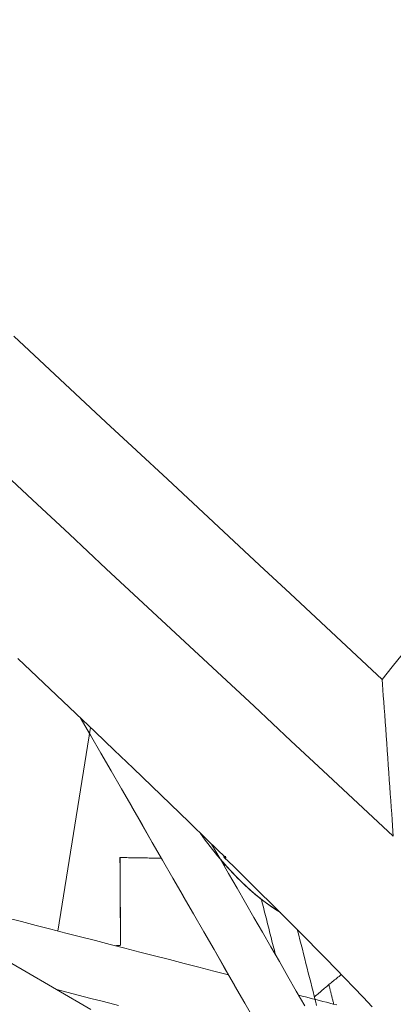
# Model space of a CAD drawing. Units: inches. Extents: x 41 to 460, y 123 to 358.
# Drawn here: x 102 to 103, y 150 to 152 of the extents above; entities that cross this region are included whole.
import ezdxf

# ---------------------------------------------------------------- set-up
doc = ezdxf.new("R2010")
doc.units = ezdxf.units.IN
doc.header["$MEASUREMENT"] = 0
doc.header["$PDMODE"] = 2
doc.header["$PDSIZE"] = 0.03
doc.layers.add('Unnamed [1]', color=7, linetype='Continuous', lineweight=0)
doc.styles.add('CK_TEXT_STYLE_0031', font='times.ttf', dxfattribs={"width": 0.75, "height": 2})
doc.styles.add('CK_TEXT_STYLE_0032', font='txt', dxfattribs={"width": 0.75, "height": 2})
doc.dimstyles.new('KEYCREATOR_DIMSTYLE', dxfattribs={"dimtxt": 2, "dimasz": 2, "dimexe": 0.5, "dimexo": 0.5, "dimgap": 0.5, "dimtad": 0, "dimtih": 1, "dimtoh": 1, "dimdec": 3, "dimzin": 4, "dimdsep": 46, "dimtxsty": 'CK_TEXT_STYLE_0031', "dimsah": 1, "dimcen": 0, "dimadec": 3, "dimazin": 0, "dimtfac": 1, "dimtdec": 3, "dimtofl": 0, "dimtmove": 0, "dimatfit": 3, "dimfxl": 1, "dimtolj": 1, "dimtzin": 0, "dimarcsym": 0})

# ---------------------------------------------------------------- blocks, each defined once
blk = doc.blocks.new('*D9')
at = {"layer": 'Defpoints', "color": 0}
for p in [(83.7698, 171.9074), (129.3985, 171.9074), (95.8802, 136.1639)]:
    blk.add_point(p, dxfattribs=at)
at = {"layer": 'Unnamed [1]', "color": 18, "lineweight": -2, "true_color": 0x000000}
for p, q in [((85.7698, 171.9074), (129.8985, 171.9074)), ((129.3985, 169.9074), (129.3985, 157.0862)), ((129.3985, 138.1639), (129.3985, 150.8422))]:
    blk.add_line(p, q, dxfattribs=at)
at = {"layer": 'Unnamed [1]', "color": 18, "true_color": 0x000000}
for points in [[(129.7318, 169.9074), (129.0651, 169.9074), (129.3985, 171.9074)], [(129.0651, 138.1639), (129.7318, 138.1639), (129.3985, 136.1639)]]:
    blk.add_solid(points, dxfattribs=at)
at = {"layer": 'Unnamed [1]', "color": 18, "lineweight": 0, "true_color": 0x000000, "insert": (129.3985, 153.9642), "char_height": 2, "attachment_point": 5, "line_spacing_factor": 0.96, "style": 'CK_TEXT_STYLE_0032'}
blk.add_mtext('\\A1;36"\\P{NOM}', dxfattribs=at)

msp = doc.modelspace()

# ---------------------------------------------------------------- linework, layer by layer
at = {"layer": 'Unnamed [1]', "color": 1, "linetype": 'Continuous', "lineweight": 0, "true_color": 0xff0000}
for p, q in [((102.0902071, 150.741616), (102.0286147, 150.356336)), ((102.5396286, 150.6513705), (102.6636092, 150.5358852))]:
    msp.add_line(p, q, dxfattribs=at)
at = {"layer": 'Unnamed [1]', "color": 1, "linetype": 'Continuous', "lineweight": 0}
for points in [[(101.9524927, 150.8722808), (101.9893867, 150.8373733), (102.0260901, 150.8025693), (102.062596, 150.7678728), (102.0988973, 150.7332875), (102.1349871, 150.6988175), (102.1708584, 150.6644665), (102.2065043, 150.6302383), (102.2419177, 150.596137), (102.2770916, 150.5621663), (102.3120192, 150.52833), (102.3466933, 150.4946321)], [(102.4498797, 150.3915102), (102.4450835, 150.394451), (102.4402967, 150.397496), (102.4355182, 150.4006465), (102.4307469, 150.4039039), (102.4259818, 150.4072696), (102.4212219, 150.4107449), (102.416466, 150.4143313), (102.411713, 150.41803), (102.406962, 150.4218424), (102.4022118, 150.42577), (102.3974614, 150.429814), (102.3927096, 150.4339759), (102.3879555, 150.438257), (102.3831979, 150.4426587), (102.3784359, 150.4471823), (102.3736682, 150.4518293), (102.3688945, 150.4566001), (102.3641171, 150.4614921), (102.359339, 150.4665019), (102.354563, 150.471626), (102.3497921, 150.4768608), (102.3450292, 150.482203), (102.3402773, 150.4876491), (102.3355393, 150.4931955), (102.3308182, 150.4988389), (102.3261169, 150.5045757), (102.3214383, 150.5104025), (102.3167854, 150.5163158), (102.3121611, 150.5223121), (102.3075684, 150.528388), (102.3030102, 150.53454), (102.2984894, 150.5407647)], [(102.4493628, 150.3917982), (102.4445994, 150.3947311), (102.43984, 150.3977732), (102.4350843, 150.4009245), (102.4303323, 150.4041854), (102.4255839, 150.407556), (102.420839, 150.4110365), (102.4160974, 150.4146272), (102.4113591, 150.4183283), (102.4066239, 150.42214), (102.4018918, 150.4260624), (102.3971625, 150.4300959), (102.392436, 150.4342405), (102.3877122, 150.4384966), (102.3829909, 150.4428644), (102.3782722, 150.4473439), (102.3735557, 150.4519356), (102.3688415, 150.4566395), (102.3641293, 150.4614559), (102.3594192, 150.466385), (102.354711, 150.471427), (102.3500045, 150.4765821), (102.3452997, 150.4818506), (102.3405964, 150.4872326), (102.3358945, 150.4927283)], [(102.3423418, 150.4987851), (102.3425266, 150.4986057), (102.3427114, 150.4984263), (102.3428962, 150.4982469), (102.343081, 150.4980676), (102.3432658, 150.4978882), (102.3434506, 150.4977088), (102.3436354, 150.4975294), (102.3438202, 150.49735), (102.344005, 150.4971706), (102.3441898, 150.4969912), (102.3443746, 150.4968118), (102.3445594, 150.4966324), (102.3447442, 150.496453), (102.344929, 150.4962736), (102.3451138, 150.4960942), (102.3452986, 150.4959148), (102.3454834, 150.4957353), (102.3456683, 150.4955559), (102.3458531, 150.4953765), (102.3460379, 150.495197), (102.3462227, 150.4950176), (102.3464075, 150.4948382), (102.3465923, 150.4946587), (102.3467771, 150.4944793)], [(102.3434878, 150.4956275), (102.3433983, 150.4957187), (102.3433126, 150.4958136), (102.3432307, 150.4959122), (102.3431524, 150.4960143), (102.3430779, 150.4961201), (102.3430071, 150.4962295), (102.3429399, 150.4963424), (102.3428765, 150.4964589), (102.3428166, 150.4965789), (102.3427604, 150.4967024), (102.3427077, 150.4968293), (102.3426586, 150.4969597), (102.3426131, 150.4970936), (102.3425712, 150.4972308), (102.3425327, 150.4973714), (102.3424977, 150.4975154), (102.3424663, 150.4976627), (102.3424383, 150.4978133), (102.3424137, 150.4979672), (102.3423926, 150.4981243), (102.3423748, 150.4982847), (102.3423605, 150.4984483), (102.3423495, 150.4986151), (102.3423418, 150.4987851)], [(102.6235032, 150.2128977), (102.6063012, 150.231116), (102.5889877, 150.2492905), (102.5715734, 150.2674203), (102.5540708, 150.2855027), (102.5364962, 150.3035301), (102.5188675, 150.3214934), (102.5012022, 150.3393838), (102.4835181, 150.3571921), (102.4658328, 150.3749095), (102.448164, 150.3925268), (102.4305294, 150.4100352), (102.4129467, 150.4274255), (102.3954335, 150.4446889), (102.3780076, 150.4618163), (102.3606866, 150.4787987), (102.3434882, 150.4956271)], [(102.3467019, 150.4946289), (102.3466151, 150.4947264), (102.3465321, 150.4948282), (102.346453, 150.4949342), (102.3463778, 150.4950445), (102.3463065, 150.495159), (102.3462392, 150.4952778), (102.3461758, 150.495401), (102.3461163, 150.4955284), (102.3460608, 150.4956601), (102.3460093, 150.4957962), (102.3459618, 150.4959366), (102.3459182, 150.4960814), (102.3458787, 150.4962305), (102.3458431, 150.496384), (102.3458116, 150.4965419), (102.3457842, 150.4967042), (102.3457608, 150.4968709), (102.3457415, 150.4970421), (102.3457262, 150.4972176), (102.345715, 150.4973976), (102.345708, 150.4975821), (102.345705, 150.4977711), (102.3457062, 150.4979645), (102.3457115, 150.4981624)], [(102.514309, 150.23172), (102.5164095, 150.2335429), (102.5185117, 150.2353604), (102.5206153, 150.2371724), (102.5227206, 150.2389791), (102.5248273, 150.2407804), (102.5269356, 150.2425764), (102.5290454, 150.2443669), (102.5311567, 150.246152), (102.5332694, 150.2479318), (102.5353836, 150.2497062), (102.5374992, 150.2514753), (102.5396163, 150.2532389), (102.5417347, 150.2549972), (102.5438546, 150.2567502), (102.5459758, 150.2584977), (102.5480983, 150.26024), (102.5502222, 150.2619768), (102.5523474, 150.2637084), (102.554474, 150.2654345), (102.5566018, 150.2671554), (102.5587308, 150.2688709), (102.5608612, 150.270581), (102.5629927, 150.2722858), (102.5651255, 150.2739853)]]:
    msp.add_lwpolyline(points, dxfattribs=at)
for points in [[(102.5396286, 150.6513705, 0), (102.4697143, 150.7164942, 0), (102.3998001, 150.7816178, 0), (102.3298858, 150.8467415, 0), (102.2599716, 150.9118652, 0), (102.1900573, 150.9769888, 0), (102.120143, 151.0421125, 0), (102.0502288, 151.1072362, 0), (101.9803145, 151.1723598, 0), (101.9104002, 151.2374835, 0), (101.840486, 151.3026072, 0), (101.7705717, 151.3677308, 0), (101.7006574, 151.4328545, 0), (101.6307432, 151.4979782, 0), (101.5608289, 151.5631018, 0), (101.4909147, 151.6282255, 0), (101.4210004, 151.6933492, 0), (101.3510861, 151.7584728, 0), (101.2811719, 151.8235965, 0), (101.2112576, 151.8887202, 0), (101.1413433, 151.9538438, 0), (101.0714291, 152.0189675, 0), (101.0015148, 152.0840911, 0)], [(101.9451538, 151.4820758, 0), (102.0032642, 151.4279472, 0), (102.0613745, 151.3738186, 0), (102.1194849, 151.31969, 0), (102.1775953, 151.2655614, 0), (102.2357057, 151.2114328, 0), (102.293816, 151.1573042, 0), (102.3519264, 151.1031756, 0), (102.4100368, 151.049047, 0), (102.4681472, 150.9949184, 0), (102.5262575, 150.9407898, 0), (102.5843679, 150.8866613, 0), (102.6424783, 150.8325327, 0)], [(102.6805312, 150.8798845, 0), (102.6615047, 150.8562086, 0), (102.6424783, 150.8325327, 0)], [(102.6424783, 150.8325327, 0), (102.6431654, 150.8228869, 0), (102.6439029, 150.812533, 0), (102.6446863, 150.8015353, 0), (102.645511, 150.7899583, 0), (102.6463723, 150.7778662, 0), (102.6472658, 150.7653235, 0), (102.6481867, 150.7523945, 0), (102.6491306, 150.7391436, 0), (102.6500929, 150.7256353, 0), (102.6510688, 150.7119338, 0), (102.652054, 150.6981035, 0), (102.6530438, 150.6842089, 0), (102.6540335, 150.6703143, 0), (102.6550187, 150.6564841, 0), (102.6559947, 150.6427826, 0), (102.6569569, 150.6292742, 0), (102.6579008, 150.6160234, 0), (102.6588217, 150.6030944, 0), (102.6597152, 150.5905517, 0), (102.6605765, 150.5784596, 0), (102.6614012, 150.5668825, 0), (102.6621846, 150.5558849, 0), (102.6629221, 150.545531, 0), (102.6636092, 150.5358852, 0)], [(102.0707387, 150.7608218, 0), (102.0902246, 150.7270068, 0), (102.1097106, 150.6931917, 0), (102.1291965, 150.6593767, 0), (102.1486824, 150.6255616, 0), (102.1681684, 150.5917465, 0), (102.1876543, 150.5579315, 0), (102.2071402, 150.5241164, 0), (102.2266261, 150.4903014, 0), (102.2461121, 150.4564863, 0), (102.265598, 150.4226712, 0), (102.2850839, 150.3888562, 0), (102.3045698, 150.3550411, 0), (102.3240558, 150.321226, 0), (102.3435417, 150.287411, 0), (102.3630276, 150.2535959, 0), (102.3825136, 150.2197809, 0), (102.4019995, 150.1859658, 0)], [(102.402079, 150.185896, 0), (102.382596, 150.2197059, 0), (102.363113, 150.2535159, 0), (102.34363, 150.2873258, 0), (102.3241471, 150.3211358, 0), (102.3046641, 150.3549458, 0), (102.2851811, 150.3887557, 0), (102.2656981, 150.4225657, 0), (102.2462151, 150.4563756, 0), (102.2267321, 150.4901856, 0), (102.2072491, 150.5239956, 0), (102.1877661, 150.5578055, 0), (102.1682831, 150.5916155, 0), (102.1488002, 150.6254254, 0), (102.1293172, 150.6592354, 0), (102.1098342, 150.6930454, 0), (102.0903512, 150.7268553, 0), (102.0708682, 150.7606653, 0)], [(101.2451787, 150.6973268, 0), (101.3102376, 150.6596934, 0), (101.3752964, 150.6220601, 0), (101.4403553, 150.5844267, 0), (101.5054141, 150.5467933, 0), (101.5704729, 150.5091599, 0), (101.6355318, 150.4715265, 0), (101.7005906, 150.4338931, 0), (101.7656495, 150.3962597, 0), (101.8307083, 150.3586263, 0), (101.8957672, 150.3209929, 0), (101.960826, 150.2833595, 0), (102.0258848, 150.2457261, 0), (102.0909437, 150.2080927, 0)], [(102.319609, 150.5209228, 0), (102.3356396, 150.493104, 0), (102.3516702, 150.4652852, 0), (102.3677008, 150.4374663, 0), (102.3837314, 150.4096475, 0), (102.399762, 150.3818286, 0), (102.4157927, 150.3540098, 0), (102.4318233, 150.3261909, 0), (102.4478539, 150.2983721, 0), (102.4638845, 150.2705532, 0), (102.4799151, 150.2427344, 0), (102.4959457, 150.2149155, 0)], [(102.1470186, 150.3293469, 0), (102.1469754, 150.3362654, 0), (102.1469322, 150.343184, 0), (102.146889, 150.3501025, 0), (102.1468458, 150.357021, 0), (102.1468026, 150.3639395, 0), (102.1467594, 150.370858, 0), (102.1467162, 150.3777766, 0), (102.146673, 150.3846951, 0), (102.1466298, 150.3916136, 0), (102.1465866, 150.3985321, 0), (102.1465434, 150.4054507, 0), (102.1465002, 150.4123692, 0), (102.146457, 150.4192877, 0), (102.1464138, 150.4262062, 0), (102.1463706, 150.4331247, 0), (102.1463274, 150.4400433, 0), (102.1462842, 150.4469618, 0), (102.146241, 150.4538803, 0), (102.1461978, 150.4607988, 0), (102.1461545, 150.4677173, 0), (102.1461113, 150.4746359, 0), (102.1460681, 150.4815544, 0), (102.1460249, 150.4884729, 0), (102.1459817, 150.4953914, 0)], [(102.1460841, 150.4953914, 0), (102.1460798, 150.4953914, 0), (102.1460755, 150.4953914, 0), (102.1460713, 150.4953914, 0), (102.146067, 150.4953914, 0), (102.1460627, 150.4953914, 0), (102.1460585, 150.4953914, 0), (102.1460542, 150.4953914, 0), (102.14605, 150.4953914, 0), (102.1460457, 150.4953914, 0), (102.1460414, 150.4953914, 0), (102.1460372, 150.4953914, 0), (102.1460329, 150.4953914, 0), (102.1460286, 150.4953914, 0), (102.1460244, 150.4953914, 0), (102.1460201, 150.4953914, 0), (102.1460158, 150.4953914, 0), (102.1460116, 150.4953914, 0), (102.1460073, 150.4953914, 0), (102.1460031, 150.4953914, 0), (102.1459988, 150.4953914, 0), (102.1459945, 150.4953914, 0), (102.1459903, 150.4953914, 0), (102.145986, 150.4953914, 0), (102.1459817, 150.4953914, 0)], [(102.2243868, 150.4941924, 0), (102.2211242, 150.4942424, 0), (102.2178616, 150.4942923, 0), (102.214599, 150.4943423, 0), (102.2113364, 150.4943923, 0), (102.2080737, 150.4944422, 0), (102.2048111, 150.4944922, 0), (102.2015485, 150.4945421, 0), (102.1982859, 150.4945921, 0), (102.1950233, 150.494642, 0), (102.1917607, 150.494692, 0), (102.1884981, 150.4947419, 0), (102.1852354, 150.4947919, 0), (102.1819728, 150.4948418, 0), (102.1787102, 150.4948918, 0), (102.1754476, 150.4949418, 0), (102.172185, 150.4949917, 0), (102.1689224, 150.4950417, 0), (102.1656598, 150.4950916, 0), (102.1623971, 150.4951416, 0), (102.1591345, 150.4951915, 0), (102.1558719, 150.4952415, 0), (102.1526093, 150.4952914, 0), (102.1493467, 150.4953414, 0), (102.1460841, 150.4953914, 0)], [(102.1460841, 150.4953914, 0), (102.1461273, 150.4884728, 0), (102.1461705, 150.4815543, 0), (102.1462137, 150.4746358, 0), (102.1462569, 150.4677173, 0), (102.1463001, 150.4607987, 0), (102.1463433, 150.4538802, 0), (102.1463865, 150.4469617, 0), (102.1464297, 150.4400432, 0), (102.1464729, 150.4331247, 0), (102.1465161, 150.4262061, 0), (102.1465593, 150.4192876, 0), (102.1466025, 150.4123691, 0), (102.1466457, 150.4054506, 0), (102.1466889, 150.398532, 0), (102.1467321, 150.3916135, 0), (102.1467753, 150.384695, 0), (102.1468185, 150.3777765, 0), (102.1468617, 150.370858, 0), (102.1469049, 150.3639394, 0), (102.1469481, 150.3570209, 0), (102.1469913, 150.3501024, 0), (102.1470345, 150.3431839, 0), (102.1470777, 150.3362653, 0), (102.1471209, 150.3293468, 0)], [(102.3443086, 150.4781652, 0), (102.3442444, 150.4784171, 0), (102.3441803, 150.4786691, 0), (102.3441162, 150.478921, 0), (102.344052, 150.479173, 0), (102.3439879, 150.4794249, 0), (102.3439238, 150.4796769, 0), (102.3438596, 150.4799288, 0), (102.3437955, 150.4801808, 0), (102.3437313, 150.4804327, 0), (102.3436672, 150.4806847, 0), (102.3436031, 150.4809366, 0), (102.3435389, 150.4811886, 0), (102.3434748, 150.4814405, 0), (102.3434107, 150.4816925, 0), (102.3433465, 150.4819444, 0), (102.3432824, 150.4821964, 0), (102.3432182, 150.4824483, 0), (102.3431541, 150.4827003, 0), (102.34309, 150.4829522, 0), (102.3430258, 150.4832042, 0), (102.3429617, 150.4834561, 0), (102.3428976, 150.4837081, 0), (102.3428334, 150.48396, 0), (102.3427693, 150.484212, 0)], [(102.4137216, 150.4164337, 0), (102.4148396, 150.4120421, 0), (102.4159575, 150.4076506, 0), (102.4170755, 150.403259, 0), (102.4181934, 150.3988674, 0), (102.4193114, 150.3944758, 0), (102.4204293, 150.3900842, 0), (102.4215473, 150.3856927, 0), (102.4226652, 150.3813011, 0), (102.4237832, 150.3769095, 0), (102.4249011, 150.3725179, 0), (102.4260191, 150.3681263, 0), (102.427137, 150.3637347, 0), (102.428255, 150.3593432, 0), (102.4293729, 150.3549516, 0), (102.4304909, 150.35056, 0), (102.4316088, 150.3461684, 0), (102.4327268, 150.3417768, 0), (102.4338447, 150.3373853, 0), (102.4349627, 150.3329937, 0), (102.4360806, 150.3286021, 0), (102.4371986, 150.3242105, 0), (102.4383165, 150.3198189, 0), (102.4394345, 150.3154273, 0), (102.4405524, 150.3110358, 0)], [(102.3515492, 150.2735144, 0), (102.3235298, 150.2807004, 0), (102.2955103, 150.2878864, 0), (102.2674909, 150.2950725, 0), (102.2394715, 150.3022585, 0), (102.211452, 150.3094445, 0), (102.1834326, 150.3166305, 0), (102.1554132, 150.3238166, 0), (102.1273938, 150.3310026, 0), (102.0993743, 150.3381886, 0), (102.0713549, 150.3453746, 0), (102.0433355, 150.3525606, 0), (102.015316, 150.3597467, 0), (101.9872966, 150.3669327, 0), (101.9592772, 150.3741187, 0), (101.9312577, 150.3813047, 0)], [(102.4823658, 150.3572011, 0), (102.4846215, 150.3483399, 0), (102.4868773, 150.3394788, 0), (102.489133, 150.3306176, 0), (102.4913888, 150.3217565, 0), (102.4936445, 150.3128953, 0), (102.4959003, 150.3040342, 0), (102.498156, 150.295173, 0), (102.5004118, 150.2863119, 0), (102.5026675, 150.2774507, 0), (102.5049233, 150.2685896, 0), (102.507179, 150.2597284, 0), (102.5094348, 150.2508673, 0), (102.5116905, 150.2420061, 0), (102.5139463, 150.233145, 0), (102.516202, 150.2242838, 0), (102.5184578, 150.2154227, 0)], [(102.137215, 150.3283755, 0), (102.1376235, 150.3284159, 0), (102.138032, 150.3284564, 0), (102.1384405, 150.3284969, 0), (102.138849, 150.3285374, 0), (102.1392574, 150.3285778, 0), (102.1396659, 150.3286183, 0), (102.1400744, 150.3286588, 0), (102.1404829, 150.3286993, 0), (102.1408914, 150.3287398, 0), (102.1412998, 150.3287802, 0), (102.1417083, 150.3288207, 0), (102.1421168, 150.3288612, 0), (102.1425253, 150.3289017, 0), (102.1429338, 150.3289421, 0), (102.1433423, 150.3289826, 0), (102.1437507, 150.3290231, 0), (102.1441592, 150.3290636, 0), (102.1445677, 150.329104, 0), (102.1449762, 150.3291445, 0), (102.1453847, 150.329185, 0), (102.1457932, 150.3292255, 0), (102.1462016, 150.329266, 0), (102.1466101, 150.3293064, 0), (102.1470186, 150.3293469, 0)], [(102.1471209, 150.3293468, 0), (102.1471167, 150.3293468, 0), (102.1471124, 150.3293468, 0), (102.1471081, 150.3293468, 0), (102.1471039, 150.3293468, 0), (102.1470996, 150.3293468, 0), (102.1470953, 150.3293468, 0), (102.1470911, 150.3293468, 0), (102.1470868, 150.3293469, 0), (102.1470826, 150.3293469, 0), (102.1470783, 150.3293469, 0), (102.147074, 150.3293469, 0), (102.1470698, 150.3293469, 0), (102.1470655, 150.3293469, 0), (102.1470612, 150.3293469, 0), (102.147057, 150.3293469, 0), (102.1470527, 150.3293469, 0), (102.1470484, 150.3293469, 0), (102.1470442, 150.3293469, 0), (102.1470399, 150.3293469, 0), (102.1470357, 150.3293469, 0), (102.1470314, 150.3293469, 0), (102.1470271, 150.3293469, 0), (102.1470229, 150.3293469, 0), (102.1470186, 150.3293469, 0)], [(102.5508053, 150.217832, 0), (102.5504226, 150.2193766, 0), (102.5500399, 150.2209212, 0), (102.5496571, 150.2224657, 0), (102.5492744, 150.2240103, 0), (102.5488916, 150.2255549, 0), (102.5485089, 150.2270995, 0), (102.5481261, 150.2286441, 0), (102.5477434, 150.2301886, 0), (102.5473607, 150.2317332, 0), (102.5469779, 150.2332778, 0), (102.5465952, 150.2348224, 0), (102.5462124, 150.2363669, 0), (102.5458297, 150.2379115, 0), (102.545447, 150.2394561, 0), (102.5450642, 150.2410007, 0), (102.5446815, 150.2425453, 0), (102.5442987, 150.2440898, 0), (102.543916, 150.2456344, 0), (102.5435333, 150.247179, 0), (102.5431505, 150.2487236, 0), (102.5427678, 150.2502681, 0), (102.542385, 150.2518127, 0), (102.5420023, 150.2533573, 0), (102.5416196, 150.2549019, 0)], [(102.1432557, 150.215376, 0), (102.1265565, 150.2196724, 0), (102.1098574, 150.2239688, 0), (102.0931582, 150.2282652, 0), (102.0764591, 150.2325616, 0), (102.0597599, 150.236858, 0), (102.0430608, 150.2411544, 0), (102.0263616, 150.2454508, 0)], [(102.4844228, 150.2349114, 0), (102.4909747, 150.2332257, 0), (102.4975266, 150.23154, 0), (102.5040785, 150.2298543, 0), (102.5106304, 150.2281686, 0), (102.5171823, 150.2264829, 0), (102.5237342, 150.2247972, 0), (102.5302861, 150.2231116, 0), (102.536838, 150.2214259, 0), (102.5433899, 150.2197402, 0), (102.5499418, 150.2180545, 0), (102.5564937, 150.2163688, 0)]]:
    msp.add_polyline3d(points, dxfattribs=at)

# ---------------------------------------------------------------- dimensions: what is measured, and where the dimension line sits
at = {"layer": 'Unnamed [1]', "color": 18, "lineweight": 0, "true_color": 0x000000}
dim = msp.add_linear_dim(base=(129.3984833, 171.9074085), p1=(95.8802486, 136.1639053), p2=(83.7697754, 171.9074085), angle=90, text='36"\\P{NOM}', dimstyle='KEYCREATOR_DIMSTYLE', override={"dimexo": 2, "dimtxsty": 'CK_TEXT_STYLE_0032', "dimse1": 1}, dxfattribs=at)
dim.commit()
dim.dimension.update_dxf_attribs({"geometry": '*D9', "text_midpoint": (129.3984833, 153.9641876), "dimtype": 160, "text_rotation": 360})

doc.saveas('drawing.dxf')
